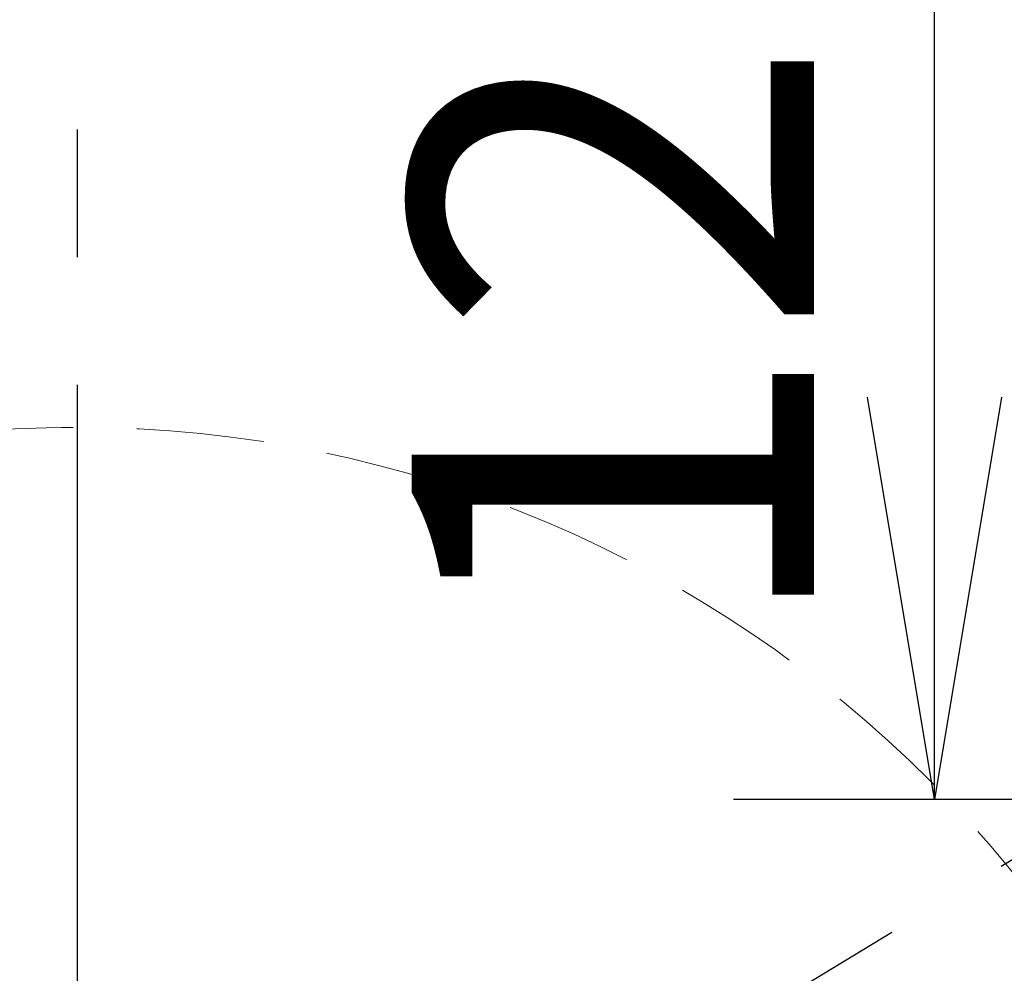
# Model space of a CAD drawing. Extents: x 31 to 8176, y 0 to 5507.
# Drawn here: x 1567 to 1665, y 2313 to 2407 of the extents above; entities that cross this region are included whole.
import ezdxf

# ---------------------------------------------------------------- set-up
doc = ezdxf.new("R2010")
doc.units = 0
doc.header["$LTSCALE"] = 2
doc.header["$MEASUREMENT"] = 0
doc.linetypes.add('CENTER', pattern=[50.8, 31.75, -6.35, 6.35, -6.35])
doc.linetypes.add('HIDDEN', pattern=[9.525, 6.35, -3.175])
doc.layers.add('DANMEN', color=7, linetype='Continuous')
doc.layers.add('SUNPOU', color=7, linetype='Continuous')
doc.styles.get("Standard").update_dxf_attribs({"font": 'romans.shx', "bigfont": 'extfont.shx'})
doc.dimstyles.new('STANDARD$0', dxfattribs={"dimscale": 10, "dimtxt": 2, "dimasz": 3, "dimexe": 1, "dimexo": 1, "dimgap": 0.6, "dimtad": 3, "dimdec": 0, "dimzin": 0, "dimdsep": 46, "dimtxsty": 'Standard', "dimblk1": 'OPEN', "dimblk2": 'OPEN', "dimsah": 1, "dimcen": 1.5, "dimadec": 0, "dimazin": 0, "dimtfac": 1, "dimtdec": 0, "dimtmove": 0, "dimatfit": 0, "dimldrblk": 'DOTSMALL', "dimfxl": 1, "dimtvp": 1, "dimtolj": 1, "dimtzin": 0, "dimarcsym": 0})

# ---------------------------------------------------------------- blocks, each defined once
blk = doc.blocks.new('_OPEN')
at = {"color": 0, "linetype": 'ByBlock'}
for p, q in [((-1, 0.1667), (0, 0)), ((0, 0), (-1, -0.1667)), ((0, 0), (-1, 0))]:
    blk.add_line(p, q, dxfattribs=at)
blk = doc.blocks.new('*D24')
at = {"layer": 'DEFPOINTS', "color": 0, "lineweight": 0}
for p in [(2060.294, 2942.861), (1141.297, 2524.843), (2060.294, 1969.478)]:
    blk.add_point(p, dxfattribs=at)
at = {"layer": 'SUNPOU', "color": 0, "lineweight": -2}
for p, q in [((1141.297, 2544.843), (1141.297, 2962.861)), ((2060.294, 1989.478), (2060.294, 2962.861)), ((1201.297, 2942.861), (2000.294, 2942.861))]:
    blk.add_line(p, q, dxfattribs=at)
at = {"layer": 'SUNPOU', "color": 0, "lineweight": -2, "xscale": 60, "yscale": 60, "zscale": 60, "rotation": 180}
blk.add_blockref('_OPEN', (1141.297, 2942.861), dxfattribs=at)
at = {"layer": 'SUNPOU', "color": 0, "lineweight": -2, "xscale": 60, "yscale": 60, "zscale": 60}
blk.add_blockref('_OPEN', (2060.294, 2942.861), dxfattribs=at)
at = {"layer": 'SUNPOU', "color": 0, "insert": (1600.795, 2974.861), "char_height": 40, "attachment_point": 5}
blk.add_mtext('\\A1;919', dxfattribs=at)
blk = doc.blocks.new('_DotSmall')
at = {"color": 0, "linetype": 'ByBlock', "const_width": 0.5}
blk.add_lwpolyline([(-0.0625, 0, 1), (0.0625, 0, 1)], format="xyb", close=True, dxfattribs=at)
blk = doc.blocks.new('*D58')
at = {"layer": 'DEFPOINTS', "color": 0, "lineweight": 0}
for p in [(1658.09, 2456.947), (1722.792, 2456.947), (1825.992, 2329.947)]:
    blk.add_point(p, dxfattribs=at)
at = {"layer": 'SUNPOU', "color": 0, "lineweight": -2}
for p, q in [((1702.792, 2456.947), (1638.09, 2456.947)), ((1658.09, 2369.947), (1658.09, 2416.947)), ((1805.992, 2329.947), (1638.09, 2329.947))]:
    blk.add_line(p, q, dxfattribs=at)
at = {"layer": 'SUNPOU', "color": 0, "lineweight": -2, "xscale": 40, "yscale": 40, "zscale": 40}
for p, rotation in [((1658.09, 2456.947), 90), ((1658.09, 2329.947), 270)]:
    blk.add_blockref('_OPEN', p, dxfattribs=dict(at, rotation=rotation))
at = {"layer": 'SUNPOU', "color": 0, "insert": (1626.09, 2390.947), "char_height": 40, "attachment_point": 5, "rotation": 90}
blk.add_mtext('\\A1;127', dxfattribs=at)

msp = doc.modelspace()

# ---------------------------------------------------------------- linework, layer by layer
at = {"layer": 'DANMEN', "color": 1, "linetype": 'CENTER'}
for p, q in [((1572.794, 2574.385), (1572.794, 1341.065)), ((2001.794, 2526.697), (1142.794, 2008.247))]:
    msp.add_line(p, q, dxfattribs=at)
at = {"layer": 'DANMEN', "color": 4, "linetype": 'HIDDEN', "lineweight": 0}
msp.add_circle((1572.794, 2246.947), 120, dxfattribs=at)

# ---------------------------------------------------------------- dimensions: what is measured, and where the dimension line sits
at = {"layer": 'SUNPOU'}
dim = msp.add_linear_dim(base=(2060.294, 2942.861), p1=(1141.297, 2524.843), p2=(2060.294, 1969.478), dimstyle='STANDARD$0', override={"dimscale": 20, "dimpost": '', "dimtol": 0, "dimlim": 0, "dimtp": 0, "dimtm": 0, "dimtfac": 1, "dimtdec": 0, "dimtolj": 1, "dimtzin": 0}, dxfattribs=at)
dim.commit()
dim.dimension.update_dxf_attribs({"geometry": '*D24', "text_midpoint": (1600.795, 2974.861)})
dim = msp.add_linear_dim(base=(1658.09, 2456.947), p1=(1825.992, 2329.947), p2=(1722.792, 2456.947), angle=90, dimstyle='STANDARD$0', override={"dimscale": 20, "dimasz": 2}, dxfattribs=at)
dim.commit()
dim.dimension.update_dxf_attribs({"geometry": '*D58', "text_midpoint": (1658.09, 2390.947), "dimtype": 160})

doc.saveas('drawing.dxf')
